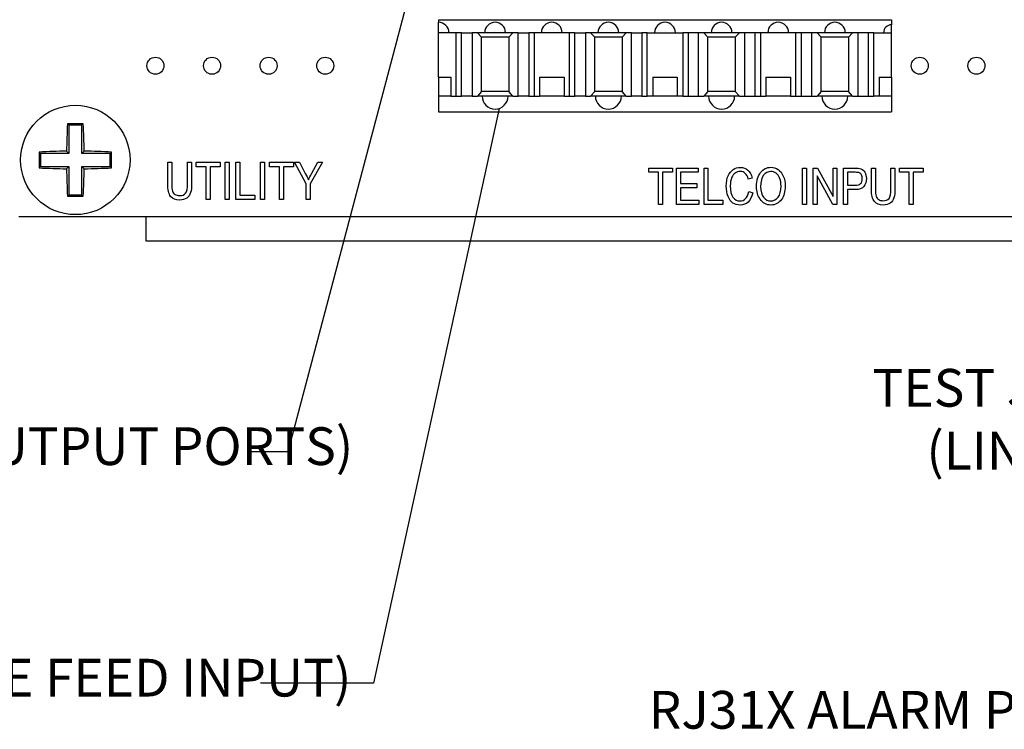
# Model space of a CAD drawing. Extents: x 0.6 to 16.4, y 0.7 to 10.3.
# Drawn here: x 2.5 to 5.1, y 5 to 6.9 of the extents above; entities that cross this region are included whole.
import ezdxf

# ---------------------------------------------------------------- set-up
doc = ezdxf.new("R2010")
doc.units = 0
doc.layers.get('0').update_dxf_attribs({"linetype": 'CONTINUOUS'})
doc.layers.add('DEFAULT', color=7, linetype='CONTINUOUS')
doc.layers.add('DV1_0', color=7, linetype='CONTINUOUS')

# ---------------------------------------------------------------- blocks, each defined once
blk = doc.blocks.new('_SE_FILLED')
at = {"color": 0}
blk.add_line((0, 0), (-1, 0), dxfattribs=at)
blk.add_solid([(0, 0), (-1, -0.1665), (-1, 0.1665), (0, 0)], dxfattribs=at)
blk = doc.blocks.new('*X22')
at = {"layer": 'DEFAULT', "color": 7, "linetype": 'BYBLOCK'}
for p, q in [((3.7692, 6.5925), (3.4579, 5.1662)), ((3.4579, 5.1662), (3.1581, 5.1662))]:
    blk.add_line(p, q, dxfattribs=at)
at = {"layer": 'DEFAULT', "color": 7, "linetype": 'CONTINUOUS', "xscale": 0.1, "yscale": 0.1, "zscale": 0.1, "rotation": 77.6862259435541}
blk.add_blockref('_SE_FILLED', (3.7905, 6.6902), dxfattribs=at)
at = {"layer": 'DEFAULT', "linetype": 'CONTINUOUS', "insert": (0.7936, 5.2309), "char_height": 0.1, "attachment_point": 1}
blk.add_mtext('{\\fArial Narrow|b0|i0|c0|p34;110 BLOCK (TELCO SERVICE FEED INPUT)}\\P', dxfattribs=at)
blk = doc.blocks.new('*X23')
at = {"layer": 'DEFAULT', "color": 7, "linetype": 'BYBLOCK'}
for p, q in [((3.7698, 7.815), (3.231, 5.7801)), ((3.231, 5.7801), (3.131, 5.7801))]:
    blk.add_line(p, q, dxfattribs=at)
at = {"layer": 'DEFAULT', "linetype": 'CONTINUOUS', "insert": (0.9701, 5.8448), "char_height": 0.1, "attachment_point": 1}
blk.add_mtext('{\\fArial Narrow|b0|i0|c0|p34;110 BLOCK (STATION OUTPUT PORTS)}\\P', dxfattribs=at)
blk = doc.blocks.new('*X24')
at = {"layer": 'DEFAULT', "color": 7, "linetype": 'BYBLOCK'}
for p, q in [((6.7084, 6.2284), (6.1655, 5.0949)), ((6.1655, 5.0949), (6.0655, 5.0949))]:
    blk.add_line(p, q, dxfattribs=at)
at = {"layer": 'DEFAULT', "color": 7, "linetype": 'CONTINUOUS'}
blk.add_solid([(6.6933, 6.2356), (6.7516, 6.3186), (6.7234, 6.2212)], dxfattribs=at)
at = {"layer": 'DEFAULT', "linetype": 'CONTINUOUS', "insert": (4.1868, 5.1457), "char_height": 0.1, "attachment_point": 1}
blk.add_mtext('{\\fArial Narrow|b0|i0|c0|p34;RJ31X ALARM PANEL INTERFACE}\\P', dxfattribs=at)
blk = doc.blocks.new('*X25')
at = {"layer": 'DEFAULT', "color": 7, "linetype": 'BYBLOCK'}
for p, q in [((5.8088, 6.3895), (5.5655, 5.9349)), ((5.5655, 5.9349), (5.4655, 5.9349))]:
    blk.add_line(p, q, dxfattribs=at)
at = {"layer": 'DEFAULT', "color": 7, "linetype": 'CONTINUOUS'}
blk.add_solid([(5.7941, 6.3973), (5.856, 6.4776), (5.8235, 6.3816)], dxfattribs=at)
at = {"layer": 'DEFAULT', "linetype": 'CONTINUOUS', "insert": (5.1233, 5.9995), "char_height": 0.1, "attachment_point": 2}
blk.add_mtext('{\\fArial Narrow|b0|i0|c0|p34;TEST JACK }\\P{\\fArial Narrow|b0|i0|c0|p34;\\W2.95126; }{\\fArial Narrow|b0|i0|c0|p34;(LINE 1)}\\P', dxfattribs=at)
blk = doc.blocks.new('SE')
at = {"layer": 'DV1_0', "color": 7, "linetype": 'CONTINUOUS'}
for p, q in [((3.6301, 6.9256), (3.6301, 6.9186)), ((3.6301, 6.9256), (4.8301, 6.9256)), ((3.6301, 6.8911), (3.6301, 6.9186)), ((4.8301, 6.9256), (4.8301, 6.912)), ((3.6301, 6.7731), (3.6301, 6.8911)), ((3.6771, 6.8911), (3.6301, 6.8911)), ((3.6771, 6.7231), (3.6771, 6.8911)), ((3.6911, 6.8911), (3.6771, 6.8911)), ((3.6911, 6.8911), (3.7191, 6.8911)), ((3.6911, 6.7231), (3.6911, 6.8911)), ((3.7191, 6.8911), (3.7191, 6.7231)), ((3.7331, 6.8911), (3.7191, 6.8911)), ((3.7331, 6.8911), (3.7439, 6.8788)), ((3.8271, 6.8911), (3.7331, 6.8911)), ((3.8163, 6.8788), (3.8271, 6.8911)), ((3.8411, 6.8911), (3.8271, 6.8911)), ((3.8411, 6.8911), (3.8691, 6.8911)), ((3.8411, 6.7231), (3.8411, 6.8911)), ((3.8831, 6.8911), (3.8691, 6.8911)), ((3.8691, 6.8911), (3.8691, 6.7231)), ((3.9771, 6.8911), (3.8831, 6.8911)), ((3.8831, 6.8911), (3.8831, 6.7231)), ((3.9771, 6.7231), (3.9771, 6.8911)), ((3.9911, 6.8911), (3.9771, 6.8911)), ((3.9911, 6.8911), (4.0191, 6.8911)), ((3.9911, 6.7231), (3.9911, 6.8911)), ((4.0191, 6.8911), (4.0191, 6.7231)), ((4.0331, 6.8911), (4.0191, 6.8911)), ((4.0331, 6.8911), (4.0439, 6.8788)), ((4.1271, 6.8911), (4.0331, 6.8911)), ((4.1163, 6.8788), (4.1271, 6.8911)), ((4.1411, 6.8911), (4.1271, 6.8911)), ((4.1411, 6.8911), (4.1691, 6.8911)), ((4.1411, 6.7231), (4.1411, 6.8911)), ((4.1831, 6.8911), (4.1691, 6.8911)), ((4.1691, 6.8911), (4.1691, 6.7231)), ((4.1831, 6.8911), (4.2771, 6.8911)), ((4.1831, 6.7231), (4.1831, 6.8911)), ((4.2771, 6.8911), (4.2771, 6.7231)), ((4.2911, 6.8911), (4.2771, 6.8911)), ((4.3191, 6.8911), (4.2911, 6.8911)), ((4.2911, 6.8911), (4.2911, 6.7231)), ((4.3191, 6.7231), (4.3191, 6.8911)), ((4.3331, 6.8911), (4.3191, 6.8911)), ((4.3331, 6.8911), (4.3439, 6.8788)), ((4.4271, 6.8911), (4.3331, 6.8911)), ((4.4163, 6.8788), (4.4271, 6.8911)), ((4.4411, 6.8911), (4.4271, 6.8911)), ((4.4691, 6.8911), (4.4411, 6.8911)), ((4.4411, 6.8911), (4.4411, 6.7231)), ((4.4691, 6.7231), (4.4691, 6.8911)), ((4.4831, 6.8911), (4.4691, 6.8911)), ((4.4831, 6.8911), (4.4831, 6.7231)), ((4.5771, 6.8911), (4.4831, 6.8911)), ((4.5771, 6.7231), (4.5771, 6.8911)), ((4.5911, 6.8911), (4.5771, 6.8911)), ((4.6191, 6.8911), (4.5911, 6.8911)), ((4.5911, 6.8911), (4.5911, 6.7231)), ((4.6191, 6.7231), (4.6191, 6.8911)), ((4.6331, 6.8911), (4.6191, 6.8911)), ((4.6331, 6.8911), (4.6439, 6.8788)), ((4.7271, 6.8911), (4.6331, 6.8911)), ((4.7163, 6.8788), (4.7271, 6.8911)), ((4.7411, 6.8911), (4.7271, 6.8911)), ((4.7691, 6.8911), (4.7411, 6.8911)), ((4.7411, 6.8911), (4.7411, 6.7231)), ((4.7691, 6.7231), (4.7691, 6.8911)), ((4.7831, 6.8911), (4.7691, 6.8911)), ((4.7831, 6.8911), (4.8301, 6.8911)), ((4.7831, 6.7231), (4.7831, 6.8911)), ((4.8301, 6.8911), (4.8301, 6.912)), ((4.8301, 6.7731), (4.8301, 6.8911)), ((3.8163, 6.8788), (3.7439, 6.8788)), ((3.7439, 6.7354), (3.7439, 6.8788)), ((3.8163, 6.8788), (3.8163, 6.7354)), ((4.1163, 6.8788), (4.0439, 6.8788)), ((4.0439, 6.7354), (4.0439, 6.8788)), ((4.1163, 6.8788), (4.1163, 6.7354)), ((4.4163, 6.8788), (4.3439, 6.8788)), ((4.3439, 6.7354), (4.3439, 6.8788)), ((4.4163, 6.8788), (4.4163, 6.7354)), ((4.7163, 6.8788), (4.6439, 6.8788)), ((4.6439, 6.7354), (4.6439, 6.8788)), ((4.7163, 6.8788), (4.7163, 6.7354)), ((3.6301, 6.7731), (3.6301, 6.7231)), ((3.6301, 6.7731), (3.6626, 6.7731)), ((3.6626, 6.7731), (3.6626, 6.7231)), ((3.8976, 6.7731), (3.8976, 6.7231)), ((3.8976, 6.7731), (3.9626, 6.7731)), ((3.9626, 6.7731), (3.9626, 6.7231)), ((4.1976, 6.7731), (4.1976, 6.7231)), ((4.1976, 6.7731), (4.2626, 6.7731)), ((4.2626, 6.7731), (4.2626, 6.7231)), ((4.4976, 6.7731), (4.4976, 6.7231)), ((4.4976, 6.7731), (4.5626, 6.7731)), ((4.5626, 6.7731), (4.5626, 6.7231)), ((4.7976, 6.7731), (4.7976, 6.7231)), ((4.7976, 6.7731), (4.8301, 6.7731)), ((4.8301, 6.7731), (4.8301, 6.7231)), ((3.7439, 6.7354), (3.7331, 6.7231)), ((3.8163, 6.7354), (3.7439, 6.7354)), ((3.8271, 6.7231), (3.8163, 6.7354)), ((4.0439, 6.7354), (4.0331, 6.7231)), ((4.1163, 6.7354), (4.0439, 6.7354)), ((4.1271, 6.7231), (4.1163, 6.7354)), ((4.3439, 6.7354), (4.3331, 6.7231)), ((4.4163, 6.7354), (4.3439, 6.7354)), ((4.4271, 6.7231), (4.4163, 6.7354)), ((4.6439, 6.7354), (4.6331, 6.7231)), ((4.7163, 6.7354), (4.6439, 6.7354)), ((4.7271, 6.7231), (4.7163, 6.7354)), ((3.6301, 6.7231), (3.6301, 6.6816)), ((3.6626, 6.7231), (3.6301, 6.7231)), ((3.6626, 6.7231), (3.6771, 6.7231)), ((3.6771, 6.7231), (3.6911, 6.7231)), ((3.7191, 6.7231), (3.6911, 6.7231)), ((3.7191, 6.7231), (3.7331, 6.7231)), ((3.8271, 6.7231), (3.7331, 6.7231)), ((3.8271, 6.7231), (3.8411, 6.7231)), ((3.8691, 6.7231), (3.8411, 6.7231)), ((3.8691, 6.7231), (3.8831, 6.7231)), ((3.8831, 6.7231), (3.8976, 6.7231)), ((3.9626, 6.7231), (3.8976, 6.7231)), ((3.9626, 6.7231), (3.9771, 6.7231)), ((3.9771, 6.7231), (3.9911, 6.7231)), ((4.0191, 6.7231), (3.9911, 6.7231)), ((4.0191, 6.7231), (4.0331, 6.7231)), ((4.1271, 6.7231), (4.0331, 6.7231)), ((4.1271, 6.7231), (4.1411, 6.7231)), ((4.1691, 6.7231), (4.1411, 6.7231)), ((4.1691, 6.7231), (4.1831, 6.7231)), ((4.1976, 6.7231), (4.1831, 6.7231)), ((4.2626, 6.7231), (4.1976, 6.7231)), ((4.2771, 6.7231), (4.2626, 6.7231)), ((4.2771, 6.7231), (4.2911, 6.7231)), ((4.2911, 6.7231), (4.3191, 6.7231)), ((4.3191, 6.7231), (4.3331, 6.7231)), ((4.4271, 6.7231), (4.3331, 6.7231)), ((4.4271, 6.7231), (4.4411, 6.7231)), ((4.4411, 6.7231), (4.4691, 6.7231)), ((4.4691, 6.7231), (4.4831, 6.7231)), ((4.4831, 6.7231), (4.4976, 6.7231)), ((4.5626, 6.7231), (4.4976, 6.7231)), ((4.5626, 6.7231), (4.5771, 6.7231)), ((4.5771, 6.7231), (4.5911, 6.7231)), ((4.5911, 6.7231), (4.6191, 6.7231)), ((4.6191, 6.7231), (4.6331, 6.7231)), ((4.7271, 6.7231), (4.6331, 6.7231)), ((4.7271, 6.7231), (4.7411, 6.7231)), ((4.7411, 6.7231), (4.7691, 6.7231)), ((4.7691, 6.7231), (4.7831, 6.7231)), ((4.7976, 6.7231), (4.7831, 6.7231)), ((4.8301, 6.7231), (4.7976, 6.7231)), ((4.8301, 6.7231), (4.8301, 6.6816)), ((3.6301, 6.6816), (4.8301, 6.6816)), ((2.6889, 6.6494), (2.6473, 6.6494)), ((2.6506, 6.6461), (2.6473, 6.6494)), ((2.6856, 6.6461), (2.6506, 6.6461)), ((2.6506, 6.6461), (2.6506, 6.5711)), ((2.6856, 6.6461), (2.6889, 6.6494)), ((2.6856, 6.5711), (2.6856, 6.6461)), ((2.5723, 6.5744), (2.5723, 6.5328)), ((2.5756, 6.5711), (2.5723, 6.5744)), ((2.6506, 6.5711), (2.6448, 6.5769)), ((2.6856, 6.5711), (2.6914, 6.5769)), ((2.7606, 6.5711), (2.7639, 6.5744)), ((2.7639, 6.5328), (2.7639, 6.5744)), ((2.6506, 6.5711), (2.5756, 6.5711)), ((2.5756, 6.5711), (2.5756, 6.5361)), ((2.7606, 6.5711), (2.6856, 6.5711)), ((2.7606, 6.5361), (2.7606, 6.5711)), ((2.9126, 6.4906), (2.9126, 6.5474)), ((2.9126, 6.5474), (2.9232, 6.5474)), ((2.9232, 6.5474), (2.9232, 6.4906)), ((2.9653, 6.4906), (2.9653, 6.5474)), ((2.9653, 6.5474), (2.976, 6.5474)), ((2.976, 6.5474), (2.976, 6.4906)), ((2.988, 6.5358), (2.988, 6.5474)), ((2.988, 6.5474), (3.052, 6.5474)), ((3.052, 6.5474), (3.052, 6.5358)), ((3.0648, 6.449), (3.0648, 6.5474)), ((3.0648, 6.5474), (3.0754, 6.5474)), ((3.0754, 6.5474), (3.0754, 6.449)), ((3.0934, 6.449), (3.0934, 6.5474)), ((3.0934, 6.5474), (3.1041, 6.5474)), ((3.1041, 6.5474), (3.1041, 6.4607)), ((3.1588, 6.449), (3.1588, 6.5474)), ((3.1588, 6.5474), (3.1694, 6.5474)), ((3.1694, 6.5474), (3.1694, 6.449)), ((3.1821, 6.5358), (3.1821, 6.5474)), ((3.1821, 6.5474), (3.2461, 6.5474)), ((3.2461, 6.5474), (3.2461, 6.5358)), ((3.2796, 6.4907), (3.2485, 6.5474)), ((3.2485, 6.5474), (3.2615, 6.5474)), ((3.2615, 6.5474), (3.2773, 6.5177)), ((3.3224, 6.5474), (3.2902, 6.4907)), ((3.2944, 6.5185), (3.31, 6.5474)), ((3.31, 6.5474), (3.3224, 6.5474)), ((2.5756, 6.5361), (2.5723, 6.5328)), ((2.5756, 6.5361), (2.6506, 6.5361)), ((2.6506, 6.5361), (2.6448, 6.5303)), ((2.6506, 6.5361), (2.6506, 6.4611)), ((2.6856, 6.5361), (2.7606, 6.5361)), ((2.6856, 6.4611), (2.6856, 6.5361)), ((2.6856, 6.5361), (2.6914, 6.5303)), ((2.7606, 6.5361), (2.7639, 6.5328)), ((3.0146, 6.5358), (2.988, 6.5358)), ((3.0146, 6.449), (3.0146, 6.5358)), ((3.052, 6.5358), (3.0253, 6.5358)), ((3.0253, 6.5358), (3.0253, 6.449)), ((3.2087, 6.5358), (3.1821, 6.5358)), ((3.2087, 6.449), (3.2087, 6.5358)), ((3.2461, 6.5358), (3.2194, 6.5358)), ((3.2194, 6.5358), (3.2194, 6.449)), ((4.1869, 6.5209), (4.1869, 6.5323)), ((4.1869, 6.5323), (4.2497, 6.5323)), ((4.2497, 6.5323), (4.2497, 6.5209)), ((4.2605, 6.4357), (4.2605, 6.5323)), ((4.2605, 6.5323), (4.3178, 6.5323)), ((4.3178, 6.5323), (4.3178, 6.5209)), ((4.3335, 6.4357), (4.3335, 6.5323)), ((4.3335, 6.5323), (4.344, 6.5323)), ((4.344, 6.5323), (4.344, 6.4471)), ((4.5945, 6.4357), (4.5945, 6.5323)), ((4.5945, 6.5323), (4.605, 6.5323)), ((4.605, 6.5323), (4.605, 6.4357)), ((4.623, 6.4357), (4.623, 6.5323)), ((4.623, 6.5323), (4.6337, 6.5323)), ((4.6337, 6.5323), (4.6754, 6.4565)), ((4.6754, 6.4565), (4.6754, 6.5323)), ((4.6754, 6.5323), (4.6854, 6.5323)), ((4.6854, 6.5323), (4.6854, 6.4357)), ((4.7032, 6.4357), (4.7032, 6.5323)), ((4.7032, 6.5323), (4.7331, 6.5323)), ((4.777, 6.4765), (4.777, 6.5323)), ((4.777, 6.5323), (4.7874, 6.5323)), ((4.7874, 6.5323), (4.7874, 6.4766)), ((4.8288, 6.4766), (4.8288, 6.5323)), ((4.8288, 6.5323), (4.8393, 6.5323)), ((4.8393, 6.5323), (4.8393, 6.4765)), ((4.8511, 6.5209), (4.8511, 6.5323)), ((4.8511, 6.5323), (4.9139, 6.5323)), ((4.9139, 6.5323), (4.9139, 6.5209)), ((4.213, 6.5209), (4.1869, 6.5209)), ((4.213, 6.4357), (4.213, 6.5209)), ((4.2497, 6.5209), (4.2235, 6.5209)), ((4.2235, 6.5209), (4.2235, 6.4357)), ((4.3178, 6.5209), (4.271, 6.5209)), ((4.271, 6.5209), (4.271, 6.4913)), ((4.4611, 6.5058), (4.4508, 6.5029)), ((4.6747, 6.4357), (4.6331, 6.5116)), ((4.6331, 6.5116), (4.6331, 6.4357)), ((4.734, 6.5209), (4.7137, 6.5209)), ((4.7137, 6.5209), (4.7137, 6.4864)), ((4.8772, 6.5209), (4.8511, 6.5209)), ((4.8772, 6.4357), (4.8772, 6.5209)), ((4.9139, 6.5209), (4.8877, 6.5209)), ((4.8877, 6.5209), (4.8877, 6.4357)), ((3.2796, 6.449), (3.2796, 6.4907)), ((3.2902, 6.4907), (3.2902, 6.449)), ((4.271, 6.4913), (4.3148, 6.4913)), ((4.3148, 6.48), (4.271, 6.48)), ((4.271, 6.48), (4.271, 6.4471)), ((4.3148, 6.4913), (4.3148, 6.48)), ((4.452, 6.4696), (4.4625, 6.4663)), ((4.7137, 6.4864), (4.7342, 6.4864)), ((4.734, 6.475), (4.7137, 6.475)), ((4.7137, 6.475), (4.7137, 6.4357)), ((2.6506, 6.4611), (2.6473, 6.4578)), ((2.6473, 6.4578), (2.6889, 6.4578)), ((2.6506, 6.4611), (2.6856, 6.4611)), ((2.6856, 6.4611), (2.6889, 6.4578)), ((3.0253, 6.449), (3.0146, 6.449)), ((3.0754, 6.449), (3.0648, 6.449)), ((3.1438, 6.449), (3.0934, 6.449)), ((3.1041, 6.4607), (3.1438, 6.4607)), ((3.1438, 6.4607), (3.1438, 6.449)), ((3.1694, 6.449), (3.1588, 6.449)), ((3.2194, 6.449), (3.2087, 6.449)), ((3.2902, 6.449), (3.2796, 6.449)), ((4.271, 6.4471), (4.3196, 6.4471)), ((4.3196, 6.4471), (4.3196, 6.4357)), ((4.344, 6.4471), (4.383, 6.4471)), ((4.383, 6.4471), (4.383, 6.4357)), ((4.2235, 6.4357), (4.213, 6.4357)), ((4.3196, 6.4357), (4.2605, 6.4357)), ((4.383, 6.4357), (4.3335, 6.4357)), ((4.605, 6.4357), (4.5945, 6.4357)), ((4.6331, 6.4357), (4.623, 6.4357)), ((4.6854, 6.4357), (4.6747, 6.4357)), ((4.7137, 6.4357), (4.7032, 6.4357)), ((4.8877, 6.4357), (4.8772, 6.4357)), ((2.5181, 6.4036), (6.2276, 6.4036)), ((2.8556, 6.3386), (2.8556, 6.4036)), ((6.2276, 6.3386), (2.8556, 6.3386))]:
    blk.add_line(p, q, dxfattribs=at)
for centre, radius in [((2.8801, 6.8036), 0.0225), ((3.0301, 6.8036), 0.0225), ((3.1801, 6.8036), 0.0225), ((3.3301, 6.8036), 0.0225), ((4.9051, 6.8036), 0.0225), ((5.0551, 6.8036), 0.0225), ((2.6681, 6.5536), 0.145)]:
    blk.add_circle(centre, radius, dxfattribs=at)
for centre, radius, start, end in [((3.6301, 6.8911), 0.0275, 0, 90), ((3.7801, 6.8911), 0.0275, 0, 180), ((3.9301, 6.8911), 0.0275, 0, 180), ((4.0801, 6.8911), 0.0275, 0, 180), ((4.2301, 6.8911), 0.0275, 0, 180), ((4.3801, 6.8911), 0.0275, 0, 180), ((4.5301, 6.8911), 0.0275, 0, 180), ((4.6801, 6.8911), 0.0275, 0, 180), ((4.8301, 6.8911), 0.0209, 90, 180), ((3.7801, 6.7231), 0.0345, 180, 0), ((4.0801, 6.7231), 0.0345, 180, 0), ((4.3801, 6.7231), 0.0345, 180, 0), ((4.6801, 6.7231), 0.0345, 180, 0), ((4.4739, 6.5511), 1.8293, 176.9199, 179.1934), ((0.8577, 6.551), 1.8339, 0.8094, 3.0772), ((2.6707, 4.7432), 1.8339, 90.8094, 93.0772), ((2.6656, 4.7478), 1.8293, 86.9199, 89.1934), ((2.6706, 8.3594), 1.8293, 266.9199, 269.1934), ((4.4785, 6.5563), 1.8339, 180.8094, 183.0772), ((0.8623, 6.5561), 1.8293, 356.9199, 359.1934), ((2.6655, 8.364), 1.8339, 270.8094, 273.0772)]:
    blk.add_arc(centre, radius, start, end, dxfattribs=at)
for points in [[(4.3974, 6.5117), (4.4007, 6.519), (4.4052, 6.5246), (4.4109, 6.5284)], [(4.4496, 6.5268), (4.4551, 6.5221), (4.4589, 6.5151), (4.4611, 6.5058)], [(4.5297, 6.5281), (4.5355, 6.5242), (4.54, 6.5184), (4.5434, 6.5109)], [(4.7331, 6.5323), (4.7401, 6.5323), (4.7453, 6.5317), (4.7486, 6.5305)], [(3.2773, 6.5177), (3.2805, 6.5119), (3.2832, 6.5063), (3.2856, 6.5011)], [(3.2856, 6.5011), (3.288, 6.5062), (3.2909, 6.512), (3.2944, 6.5185)], [(4.416, 6.519), (4.4121, 6.5163), (4.409, 6.5121), (4.4067, 6.5064)], [(4.4726, 6.4828), (4.4726, 6.4992), (4.4763, 6.5119), (4.4835, 6.5208)], [(4.4912, 6.5131), (4.486, 6.5066), (4.4835, 6.4964), (4.4835, 6.4826)], [(4.7453, 6.5194), (4.7432, 6.5204), (4.7394, 6.5209), (4.734, 6.5209)], [(4.7506, 6.5138), (4.7491, 6.5165), (4.7473, 6.5184), (4.7453, 6.5194)], [(2.9205, 6.4569), (2.9152, 6.4632), (2.9126, 6.4745), (2.9126, 6.4906)], [(2.9232, 6.4906), (2.9232, 6.4817), (2.9239, 6.4753), (2.9253, 6.4713)], [(2.9253, 6.4713), (2.9267, 6.4673), (2.929, 6.4643), (2.9321, 6.4622)], [(2.9602, 6.4655), (2.9636, 6.4698), (2.9653, 6.4782), (2.9653, 6.4906)], [(2.976, 6.4906), (2.976, 6.481), (2.9751, 6.4732), (2.9733, 6.4671)], [(4.4436, 6.4511), (4.4478, 6.4552), (4.4505, 6.4613), (4.452, 6.4696)], [(4.4823, 6.4493), (4.4759, 6.4586), (4.4726, 6.4697), (4.4726, 6.4828)], [(4.4835, 6.4826), (4.4835, 6.4707), (4.4861, 6.4614), (4.4913, 6.4549)], [(4.757, 6.4832), (4.7525, 6.4777), (4.7449, 6.475), (4.734, 6.475)], [(4.7848, 6.4434), (4.7796, 6.4496), (4.777, 6.4607), (4.777, 6.4765)], [(4.7874, 6.4766), (4.7874, 6.4678), (4.7881, 6.4615), (4.7895, 6.4576)], [(4.8237, 6.4519), (4.8271, 6.4562), (4.8288, 6.4644), (4.8288, 6.4766)], [(4.8393, 6.4765), (4.8393, 6.4671), (4.8384, 6.4595), (4.8366, 6.4535)], [(2.9733, 6.4671), (2.9714, 6.461), (2.968, 6.4562), (2.9631, 6.4527)], [(4.7895, 6.4576), (4.7908, 6.4537), (4.7931, 6.4507), (4.7962, 6.4487)], [(4.8366, 6.4535), (4.8348, 6.4475), (4.8314, 6.4427), (4.8266, 6.4393)]]:
    blk.add_open_spline(points, degree=3, dxfattribs=at)
for points, knots in [([(4.4109, 6.5284), (4.4166, 6.5321), (4.4229, 6.534), (4.4299, 6.534), (4.4375, 6.534), (4.4441, 6.5316), (4.4496, 6.5268)], [0, 0, 0, 0, 0.481821, 0.481821, 0.481821, 1, 1, 1, 1]), ([(4.4508, 6.5029), (4.4473, 6.5163), (4.4403, 6.523), (4.4297, 6.523), (4.4244, 6.523), (4.4198, 6.5217), (4.416, 6.519)], [0, 0, 0, 0, 0.699096, 0.699096, 0.699096, 1, 1, 1, 1]), ([(4.4835, 6.5208), (4.4908, 6.5296), (4.4998, 6.5341), (4.5106, 6.5341), (4.5176, 6.5341), (4.524, 6.5321), (4.5297, 6.5281)], [0, 0, 0, 0, 0.61045, 0.61045, 0.61045, 1, 1, 1, 1]), ([(4.5336, 6.5065), (4.5316, 6.5115), (4.5285, 6.5155), (4.5243, 6.5185), (4.5201, 6.5215), (4.5156, 6.523), (4.5107, 6.523), (4.5028, 6.523), (4.4962, 6.5197), (4.4912, 6.5131)], [0, 0, 0, 0, 0.51262, 0.51262, 0.51262, 0.999402, 0.999402, 0.999402, 1, 1, 1, 1]), ([(4.7486, 6.5305), (4.7532, 6.5288), (4.7568, 6.5257), (4.7596, 6.5212), (4.7623, 6.5167), (4.7636, 6.5111), (4.7636, 6.5045), (4.7636, 6.4958), (4.7614, 6.4887), (4.757, 6.4832)], [0, 0, 0, 0, 0.45873, 0.45873, 0.45873, 0.999411, 0.999411, 0.999411, 1, 1, 1, 1]), ([(4.3974, 6.4567), (4.3941, 6.4646), (4.3924, 6.4739), (4.3924, 6.4847), (4.3924, 6.4953), (4.3941, 6.5043), (4.3974, 6.5117)], [0, 0, 0, 0, 0.508784, 0.508784, 0.508784, 1, 1, 1, 1]), ([(4.4067, 6.5064), (4.4044, 6.5006), (4.4032, 6.4934), (4.4032, 6.4847), (4.4032, 6.4714), (4.4056, 6.4615), (4.4102, 6.4549)], [0, 0, 0, 0, 0.413379, 0.413379, 0.413379, 1, 1, 1, 1]), ([(4.5298, 6.455), (4.535, 6.4616), (4.5376, 6.4713), (4.5376, 6.4842), (4.5376, 6.4925), (4.5363, 6.5), (4.5336, 6.5065)], [0, 0, 0, 0, 0.57797, 0.57797, 0.57797, 1, 1, 1, 1]), ([(4.5434, 6.5109), (4.5468, 6.5033), (4.5485, 6.4944), (4.5485, 6.4839), (4.5485, 6.4696), (4.5452, 6.458), (4.5387, 6.449)], [0, 0, 0, 0, 0.425627, 0.425627, 0.425627, 1, 1, 1, 1]), ([(4.7342, 6.4864), (4.7406, 6.4864), (4.7454, 6.4879), (4.7483, 6.4908), (4.7513, 6.4937), (4.7528, 6.4981), (4.7528, 6.504), (4.7528, 6.5078), (4.7521, 6.5111), (4.7506, 6.5138)], [0, 0, 0, 0, 0.513864, 0.513864, 0.513864, 0.99974, 0.99974, 0.99974, 1, 1, 1, 1]), ([(2.9631, 6.4527), (2.9582, 6.4491), (2.952, 6.4474), (2.9444, 6.4474), (2.9338, 6.4474), (2.9258, 6.4505), (2.9205, 6.4569)], [0, 0, 0, 0, 0.421792, 0.421792, 0.421792, 1, 1, 1, 1]), ([(2.9321, 6.4622), (2.9353, 6.4601), (2.9391, 6.4591), (2.9436, 6.4591), (2.9512, 6.4591), (2.9567, 6.4612), (2.9602, 6.4655)], [0, 0, 0, 0, 0.391971, 0.391971, 0.391971, 1, 1, 1, 1]), ([(4.4625, 6.4663), (4.4602, 6.4555), (4.4561, 6.4474), (4.4503, 6.4421), (4.4445, 6.4367), (4.4373, 6.4341), (4.429, 6.4341), (4.4217, 6.4341), (4.4154, 6.4358), (4.4102, 6.4394), (4.405, 6.443), (4.4007, 6.4488), (4.3974, 6.4567)], [0, 0, 0, 0, 0.53996, 0.53996, 0.53996, 0.998928, 0.998928, 0.998928, 0.99944, 0.99944, 0.99944, 1, 1, 1, 1]), ([(4.4102, 6.4549), (4.4149, 6.4483), (4.4211, 6.445), (4.4288, 6.445), (4.4345, 6.445), (4.4395, 6.447), (4.4436, 6.4511)], [0, 0, 0, 0, 0.575226, 0.575226, 0.575226, 1, 1, 1, 1]), ([(4.5387, 6.449), (4.5315, 6.439), (4.5221, 6.4341), (4.5105, 6.4341), (4.4989, 6.4341), (4.4894, 6.4392), (4.4823, 6.4493)], [0, 0, 0, 0, 0.49753, 0.49753, 0.49753, 1, 1, 1, 1]), ([(4.4913, 6.4549), (4.4966, 6.4483), (4.503, 6.445), (4.5105, 6.445), (4.5182, 6.445), (4.5246, 6.4483), (4.5298, 6.455)], [0, 0, 0, 0, 0.497143, 0.497143, 0.497143, 1, 1, 1, 1]), ([(4.8266, 6.4393), (4.8218, 6.4358), (4.8157, 6.4341), (4.8083, 6.4341), (4.7978, 6.4341), (4.79, 6.4372), (4.7848, 6.4434)], [0, 0, 0, 0, 0.421792, 0.421792, 0.421792, 1, 1, 1, 1]), ([(4.7962, 6.4487), (4.7993, 6.4466), (4.803, 6.4456), (4.8075, 6.4456), (4.815, 6.4456), (4.8204, 6.4477), (4.8237, 6.4519)], [0, 0, 0, 0, 0.391971, 0.391971, 0.391971, 1, 1, 1, 1])]:
    blk.add_open_spline(points, degree=3, knots=knots, dxfattribs=at)

msp = doc.modelspace()

# ---------------------------------------------------------------- block references
at = {"layer": 'DEFAULT'}
msp.add_blockref('SE', (0, 0), dxfattribs=at)
at = {"layer": 'DEFAULT', "color": 7, "linetype": 'CONTINUOUS'}
for name in ['*X23', '*X22', '*X25', '*X24']:
    msp.add_blockref(name, (0, 0), dxfattribs=at)

doc.saveas('drawing.dxf')
